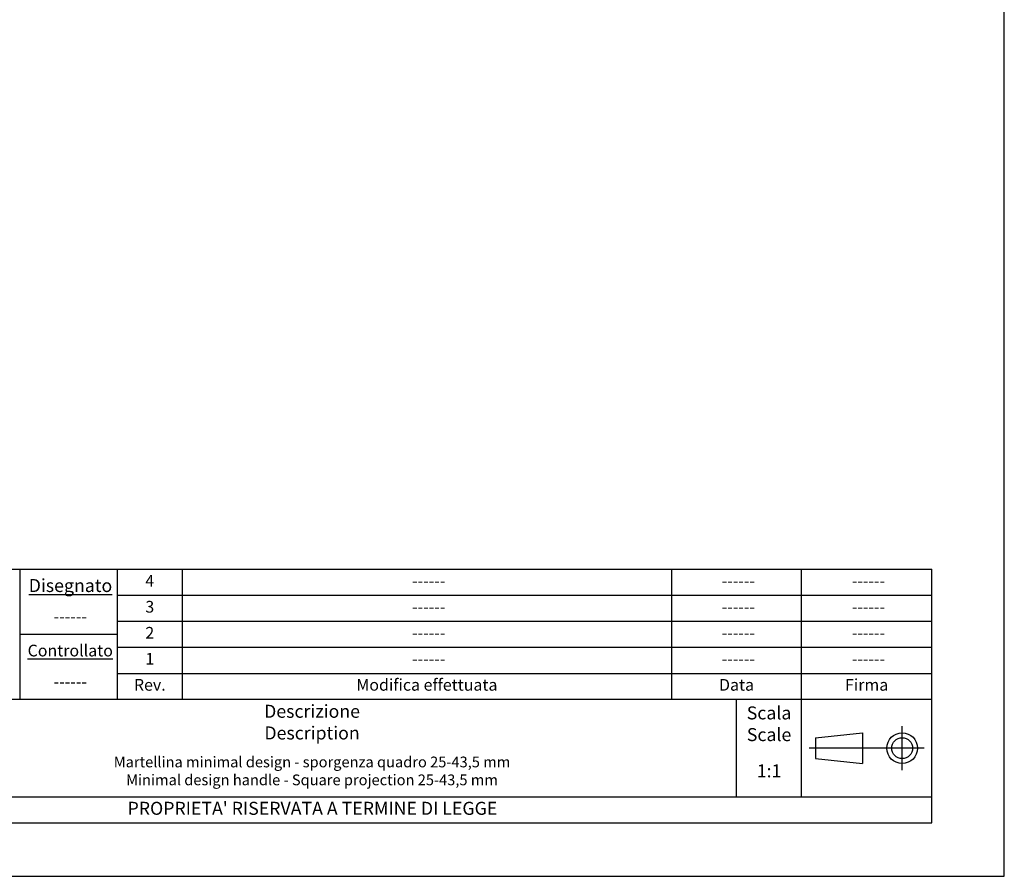
# Model space of a CAD drawing. Units: millimetres. Extents: x 0 to 420, y 0 to 297.
# Drawn here: x 269 to 420, y 0 to 132 of the extents above; entities that cross this region are included whole.
import ezdxf
from ezdxf.enums import TextEntityAlignment as Align

# ---------------------------------------------------------------- set-up
doc = ezdxf.new("R2010")
doc.units = ezdxf.units.MM
doc.header["$LTSCALE"] = 23.1
doc.linetypes.add('CENTER', pattern=[0.6, 0.375, -0.075, 0.075, -0.075])
doc.layers.get('0').update_dxf_attribs({"linetype": 'CONTINUOUS'})
doc.styles.add('DAVIDE', font='arial.ttf', dxfattribs={"height": 2.5})
doc.styles.add('pep', font='arial.ttf')

# ---------------------------------------------------------------- blocks, each defined once
blk = doc.blocks.new('I$C39FDDCDA')
at = {"linetype": 'CENTER', "ltscale": 5}
for p, q in [((14.32, 0), (14.32, 6.72)), ((17.69, 3.36), (0, 3.36))]:
    blk.add_line(p, q, dxfattribs=at)
at = {"linetype": 'Continuous'}
for p, q in [((1, 4.97), (8.2, 5.72)), ((1, 4.97), (1, 1.75)), ((8.2, 5.72), (8.2, 1)), ((1, 1.75), (8.2, 1))]:
    blk.add_line(p, q, dxfattribs=at)
for radius in [2.36, 1.61]:
    blk.add_circle((14.32, 3.36), radius)

msp = doc.modelspace()

# ---------------------------------------------------------------- linework, layer by layer
at = {"color": 7, "linetype": 'Continuous'}
for p, q in [((420, 0), (420, 297)), ((0, 0), (420, 0))]:
    msp.add_line(p, q, dxfattribs=at)
for p, q in [((218.637, 47.2), (408.837, 47.2)), ((268.637, 47.2), (268.637, 27.2)), ((283.637, 47.2), (283.637, 27.2)), ((293.637, 47.2), (293.637, 27.2)), ((368.837, 47.2), (368.837, 27.2)), ((388.837, 12.2), (388.837, 47.2)), ((408.837, 8.2), (408.837, 47.2)), ((283.637, 43.2), (408.837, 43.2)), ((283.637, 39.2), (408.837, 39.2)), ((268.637, 37.2), (283.637, 37.2)), ((283.637, 35.2), (408.837, 35.2)), ((283.637, 31.2), (408.837, 31.2)), ((408.837, 27.2), (218.637, 27.2)), ((378.837, 12.2), (378.837, 27.2)), ((218.637, 12.2), (408.837, 12.2)), ((218.637, 8.2), (408.837, 8.2))]:
    msp.add_line(p, q)

# ---------------------------------------------------------------- block references
msp.add_blockref('I$C39FDDCDA', (389.98, 16.339))

# ---------------------------------------------------------------- texts
at = {"style": 'pep'}
msp.add_text("PROPRIETA' RISERVATA A TERMINE DI LEGGE", height=2, dxfattribs=at).set_placement((313.637, 9.45), align=Align.CENTER)
at = {"attachment_point": 5, "style": 'DAVIDE'}
for s, insert, char_height, width in [(' {\\LDisegnato}', (276.137, 44.7), 2, 15), ('4', (288.637, 45.2), 1.8, 10), (' ------', (331.237, 45.2), 1.8, 75.2), (' ------', (378.837, 45.2), 1.8, 20), (' ------', (398.837, 45.2), 1.8, 20), ('3', (288.637, 41.2), 1.8, 10), (' ------', (331.237, 41.2), 1.8, 75.2), (' ------', (378.837, 41.2), 1.8, 20), (' ------', (398.837, 41.2), 1.8, 20), (' ------', (276.137, 39.7), 1.8, 15), ('2', (288.637, 37.2), 1.8, 10), (' ------', (331.237, 37.2), 1.8, 75.2), (' ------', (378.837, 37.2), 1.8, 20), (' ------', (398.837, 37.2), 1.8, 20), (' {\\LControllato}', (276.137, 34.7), 1.8, 15), ('1', (288.637, 33.2), 1.8, 10), (' ------', (331.237, 33.2), 1.8, 75.2), (' ------', (378.837, 33.2), 1.8, 20), (' ------', (398.837, 33.2), 1.8, 20), ('Rev.', (288.637, 29.2), 1.8, 10), ('Modifica effettuata', (331.237, 29.2), 1.8, 75.2), ('Data', (378.837, 29.2), 1.8, 20), ('Firma', (398.837, 29.2), 1.8, 20), (' ------', (276.137, 29.7), 1.8, 15), ('{\\H1.1111x;Descrizione\\P\\fArial|b0|i1|c0|p34;Description}', (313.579, 23.7), 1.8, 130.5148), ('Scala\\P{\\fArial|b0|i1|c0|p34;Scale}', (383.837, 23.45), 2, 10), ('\\pt1.8;{\\fCalibri|b0|i0|c0|p34;\\H0.91667x;Martellina minimal design - sporgenza quadro 25-43,5 mm\\P\\fCalibri|b0|i1|c0|p34;Minimal design handle - Square projection 25-43,5 mm}', (313.579, 16.2), 1.8, 127.78164), ('1:1', (383.837, 15.95), 2, 10)]:
    msp.add_mtext(s, dxfattribs=dict(at, insert=insert, char_height=char_height, width=width))

doc.saveas('drawing.dxf')
